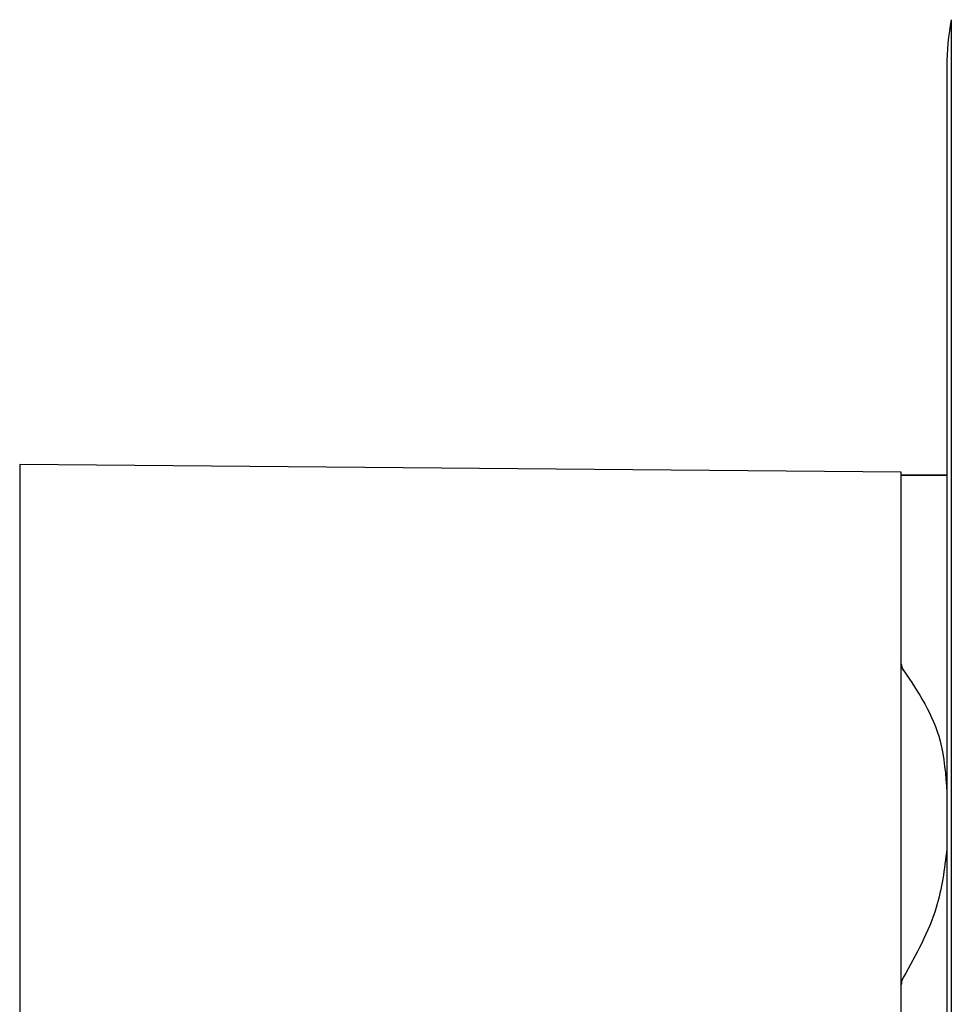
# Model space of a CAD drawing. Units: millimetres. Extents: x -520 to 14181, y 7006 to 12172.
# Drawn here: x 4006 to 4025, y 11179 to 11199 of the extents above; entities that cross this region are included whole.
import ezdxf

# ---------------------------------------------------------------- set-up
doc = ezdxf.new("R2010")
doc.units = ezdxf.units.MM

msp = doc.modelspace()

# ---------------------------------------------------------------- linework, layer by layer
at = {"color": 8, "linetype": 'Continuous', "lineweight": 25}
for p, q in [((4024.802, 11198.799), (4024.802, 11161.932)), ((4006.209, 11189.919), (4006.209, 11170.812))]:
    msp.add_line(p, q, dxfattribs=at)
at = {"color": 7, "linetype": 'Continuous', "lineweight": 25}
for p, q in [((4024.714, 11197.865), (4024.714, 11162.865)), ((4023.804, 11189.765), (4006.209, 11189.919)), ((4023.804, 11170.965), (4023.804, 11189.765)), ((4024.714, 11189.711), (4023.804, 11189.711)), ((4024.714, 11189.7), (4023.804, 11189.7)), ((4023.845, 11185.817), (4023.845, 11185.82))]:
    msp.add_line(p, q, dxfattribs=at)
msp.add_arc((4029.714, 11197.865), 5, 169.2365, 180, dxfattribs=at)
for points, knots in [([(4023.804, 11185.939), (4023.806, 11185.913), (4023.811, 11185.871), (4023.835, 11185.834), (4023.845, 11185.82)], [0, 0, 0, 0, 0.609903, 1, 1, 1, 1]), ([(4023.804, 11185.936), (4023.806, 11185.91), (4023.811, 11185.868), (4023.835, 11185.831), (4023.845, 11185.817)], [0, 0, 0, 0, 0.609989, 1, 1, 1, 1]), ([(4023.845, 11185.82), (4024.143, 11185.374), (4024.624, 11184.654), (4024.69, 11183.722), (4024.714, 11183.367)], [0, 0, 0, 0, 0.619656, 1, 1, 1, 1]), ([(4024.714, 11182.242), (4024.665, 11181.848), (4024.552, 11180.948), (4024.1, 11180.138), (4023.845, 11179.683)], [0, 0, 0, 0, 0.437796, 1, 1, 1, 1]), ([(4023.845, 11179.683), (4023.831, 11179.655), (4023.808, 11179.608), (4023.805, 11179.556), (4023.804, 11179.536)], [0, 0, 0, 0, 0.602828, 1, 1, 1, 1])]:
    msp.add_open_spline(points, degree=3, knots=knots, dxfattribs=at)

doc.saveas('drawing.dxf')
